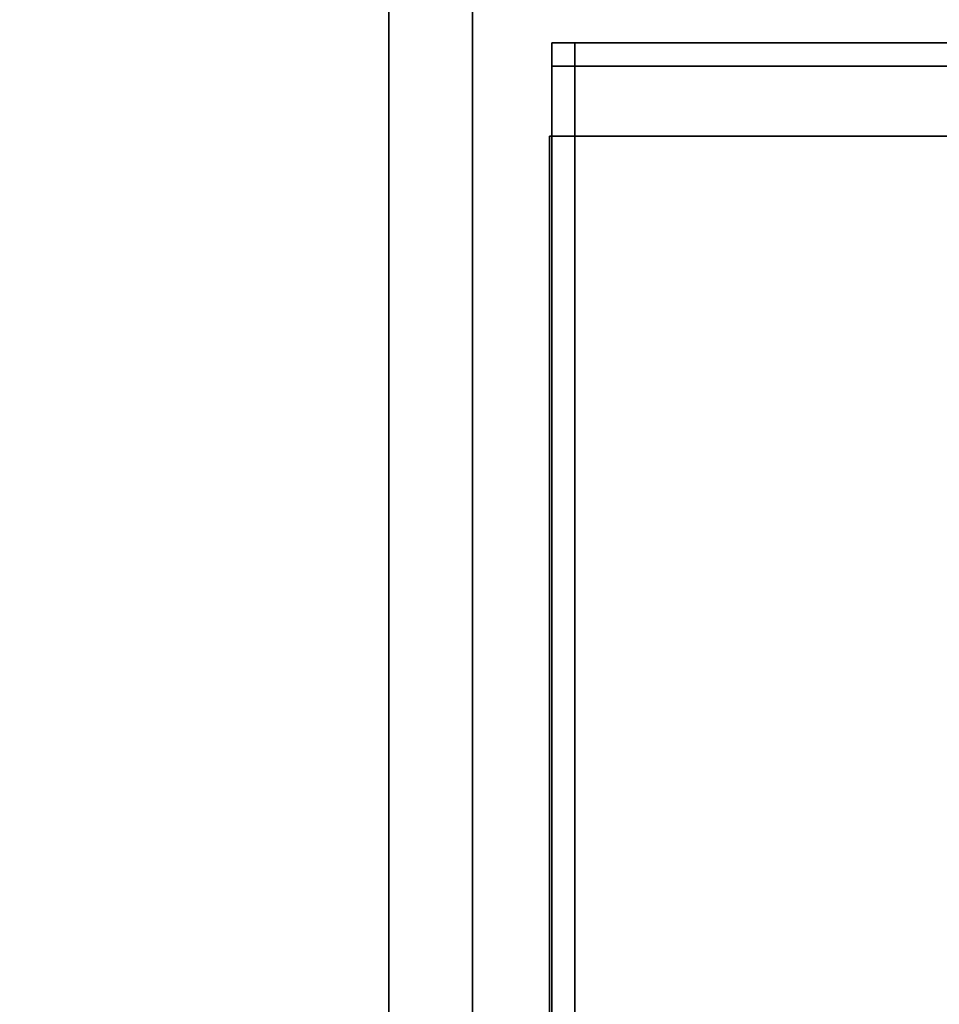
# Model space of a CAD drawing. Units: millimetres. Extents: x 0 to 1.91, y -0.83 to 0.
# Drawn here: x 1.43 to 1.63, y -0.59 to -0.38 of the extents above; entities that cross this region are included whole.
import ezdxf

# ---------------------------------------------------------------- set-up
doc = ezdxf.new("R2010")
doc.units = ezdxf.units.MM
for name, color, linetype in [('BORDA87', 21, 'Continuous'), ('ESTRUT87', 253, 'Continuous'), ('TAMPO87', 40, 'Continuous')]:
    doc.layers.add(name, color=color, linetype=linetype)

msp = doc.modelspace()

# ---------------------------------------------------------------- linework, layer by layer
at = {"layer": 'BORDA87'}
for points in [[(1.526, 0), (1.526, -0.8), (1.508, -0.8), (1.508, 0)], [(1.526, 0, 0.5949), (1.526, -0.8, 0.5949), (1.508, -0.8, 0.5949), (1.508, 0, 0.5949)], [(1.508, -0.8, 0.63495), (1.508, -0.8, 0.59495), (1.508, 0, 0.59495), (1.508, 0, 0.63495)]]:
    msp.add_3dface(points, dxfattribs=at)
at = {"layer": 'ESTRUT87'}
for points in [[(1.543, -0.382, 0.282), (1.87, -0.382, 0.282), (1.87, -0.387, 0.282), (1.543, -0.387, 0.282)], [(1.543, -0.382, 0.282), (1.543, -0.382, 0.11), (1.548, -0.382, 0.11), (1.548, -0.382, 0.282)], [(1.543, -0.387, 0.282), (1.543, -0.387, 0.11), (1.543, -0.382, 0.11), (1.543, -0.382, 0.282)], [(1.543, -0.382, 0.035), (1.543, -0.382, 0.11), (1.543, -0.782, 0.11), (1.543, -0.782, 0.035)], [(1.543, -0.382, 0.035), (1.548, -0.382, 0.035), (1.548, -0.782, 0.035), (1.543, -0.782, 0.035)], [(1.543, -0.382, 0.11), (1.548, -0.382, 0.11), (1.548, -0.782, 0.11), (1.543, -0.782, 0.11)], [(1.548, -0.782, 0.035), (1.548, -0.382, 0.035), (1.865, -0.382, 0.035), (1.865, -0.782, 0.035)], [(1.548, -0.782, 0.04), (1.548, -0.382, 0.04), (1.865, -0.382, 0.04), (1.865, -0.782, 0.04)], [(1.548, -0.382, 0.04), (1.548, -0.382, 0.11), (1.865, -0.382, 0.11), (1.865, -0.382, 0.04)], [(1.548, -0.382, 0.04), (1.865, -0.382, 0.04), (1.865, -0.382, 0.035), (1.548, -0.382, 0.035)], [(1.548, -0.387, 0.11), (1.548, -0.382, 0.11), (1.865, -0.382, 0.11), (1.865, -0.387, 0.11)], [(1.548, -0.382, 0.282), (1.865, -0.382, 0.282), (1.865, -0.382, 0.27691), (1.548, -0.382, 0.27691)], [(1.548, -0.382, 0.035), (1.548, -0.382, 0.11), (1.548, -0.782, 0.11), (1.548, -0.782, 0.035)], [(1.548, -0.382, 0.035), (1.548, -0.382, 0.04), (1.548, -0.782, 0.04), (1.548, -0.782, 0.035)], [(1.543, -0.387, 0.282), (1.87, -0.387, 0.282), (1.87, -0.387, 0.27691), (1.543, -0.387, 0.27691)], [(1.548, -0.387, 0.04), (1.548, -0.387, 0.11), (1.865, -0.387, 0.11), (1.865, -0.387, 0.04)], [(1.5425, -0.402, 0.49878), (1.5425, -0.402, 0.44578), (1.5425, -0.782, 0.44578), (1.5425, -0.782, 0.49878)], [(1.5425, -0.782, 0.44578), (1.8705, -0.782, 0.44578), (1.8705, -0.402, 0.44578), (1.5425, -0.402, 0.44578)], [(1.5425, -0.402, 0.49878), (1.8705, -0.402, 0.49878), (1.8705, -0.402, 0.44578), (1.5425, -0.402, 0.44578)], [(1.5425, -0.402, 0.38802), (1.5425, -0.402, 0.33502), (1.5425, -0.782, 0.33502), (1.5425, -0.782, 0.38802)], [(1.5425, -0.782, 0.33502), (1.8705, -0.782, 0.33502), (1.8705, -0.402, 0.33502), (1.5425, -0.402, 0.33502)], [(1.5425, -0.402, 0.38802), (1.8705, -0.402, 0.38802), (1.8705, -0.402, 0.33502), (1.5425, -0.402, 0.33502)]]:
    msp.add_3dface(points, dxfattribs=at)
at = {"layer": 'TAMPO87'}
for points in [[(1.508, -0.8, 0.595), (1.508, 0, 0.595), (1.508, 0), (1.508, -0.8)], [(1.508, -0.8, 0.59495), (1.905, -0.8, 0.595), (1.905, 0, 0.595), (1.508, 0, 0.59495)], [(1.526, -0.8, 0.595), (1.526, 0, 0.595), (1.526, 0), (1.526, -0.8)], [(0, -0.8, 0.70195), (1.643, -0.8, 0.70195), (1.643, 0, 0.70195), (0, 0, 0.70195)], [(0, -0.8, 0.74195), (1.643, -0.8, 0.74195), (1.643, 0, 0.74195), (0, 0, 0.74195)], [(1.508, -0.8, 0.63495), (1.905, -0.8, 0.63495), (1.905, 0, 0.63495), (1.508, 0, 0.63495)], [(1.526, -0.78, 0.012), (1.887, -0.78, 0.012), (1.887, -0.372, 0.012), (1.526, -0.372, 0.012)], [(1.526, -0.78, 0.028), (1.887, -0.78, 0.028), (1.887, -0.372, 0.028), (1.526, -0.372, 0.028)]]:
    msp.add_3dface(points, dxfattribs=at)

doc.saveas('drawing.dxf')
